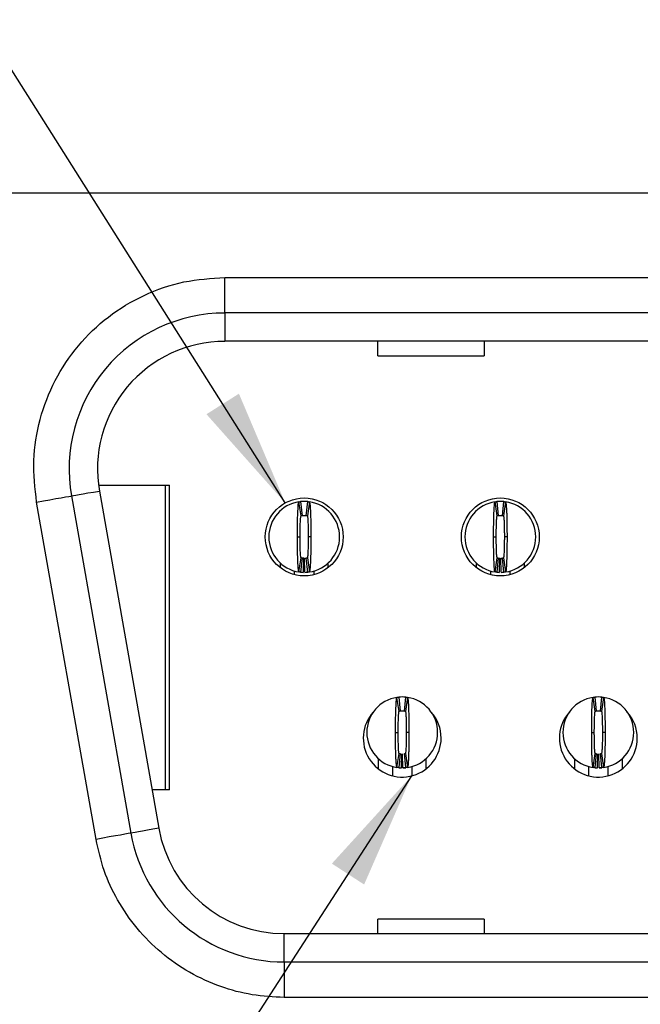
# Model space of a CAD drawing. Units: inches. Extents: x 0.1 to 16.9, y 0.1 to 10.9.
# Drawn here: x 1.9 to 2.6, y 1.5 to 2.6 of the extents above; entities that cross this region are included whole.
import ezdxf

# ---------------------------------------------------------------- set-up
doc = ezdxf.new("R2010")
doc.units = ezdxf.units.IN
doc.header["$MEASUREMENT"] = 0
doc.layers.add('FORMAT', color=7, linetype='Continuous')
doc.dimstyles.new('SLDDIMSTYLE5', dxfattribs={"dimtxt": 0.18, "dimasz": 0.13, "dimexe": 0, "dimexo": 0.0625, "dimgap": 0, "dimtad": 0, "dimtih": 1, "dimtoh": 1, "dimdec": 0, "dimrnd": 1e-09, "dimzin": 0, "dimdsep": 46, "dimtxsty": 'Standard', "dimsah": 1, "dimcen": 0.09, "dimadec": 0, "dimazin": 0, "dimtfac": 0.13, "dimtdec": 0, "dimtofl": 0, "dimtmove": 0, "dimatfit": 3, "dimfxl": 0, "dimfrac": 2, "dimtolj": 1, "dimtzin": 0, "dimarcsym": 0})

msp = doc.modelspace()

# ---------------------------------------------------------------- linework, layer by layer
at = {"color": 7, "linetype": 'Continuous', "lineweight": 25}
for p, q in [((1.5605, 2.4204), (3.829, 2.4204)), ((2.1704, 2.287), (2.1704, 2.3263)), ((2.1704, 2.3263), (3.2192, 2.3263)), ((3.2192, 2.287), (2.1704, 2.287)), ((2.1704, 2.287), (2.1704, 2.2555)), ((3.2192, 2.2555), (2.1704, 2.2555)), ((2.3405, 2.2393), (2.3405, 2.2555)), ((2.4586, 2.2555), (2.4586, 2.2393)), ((2.3405, 2.2393), (2.4586, 2.2393)), ((2.0298, 2.0956), (2.109, 2.0956)), ((2.1042, 1.757), (2.1042, 2.0956)), ((2.109, 1.757), (2.109, 2.0956)), ((1.9998, 2.0837), (2.0659, 1.7089)), ((2.0308, 2.0891), (2.0969, 1.7143)), ((2.0271, 1.702), (1.961, 2.0768)), ((2.2551, 2.0615), (2.2527, 2.0771)), ((2.2546, 2.0773), (2.2562, 2.0616)), ((2.2609, 2.0616), (2.2625, 2.0773)), ((2.2644, 2.0771), (2.2621, 2.0615)), ((2.4732, 2.0615), (2.4708, 2.0771)), ((2.4727, 2.0773), (2.4743, 2.0616)), ((2.479, 2.0616), (2.4806, 2.0773)), ((2.4825, 2.0771), (2.4802, 2.0615)), ((2.2511, 2.0381), (2.2541, 2.0381)), ((2.266, 2.0381), (2.2631, 2.0381)), ((2.4692, 2.0381), (2.4722, 2.0381)), ((2.4842, 2.0381), (2.4812, 2.0381)), ((2.2527, 1.9992), (2.2551, 2.0148)), ((2.2562, 2.0146), (2.2546, 1.999)), ((2.2578, 1.9988), (2.2581, 2.0145)), ((2.259, 2.0145), (2.2611, 2.0147)), ((2.2594, 1.9988), (2.259, 2.0145)), ((2.2625, 1.999), (2.2609, 2.0146)), ((2.2621, 2.0148), (2.2644, 1.9992)), ((2.4708, 1.9992), (2.4732, 2.0148)), ((2.4743, 2.0146), (2.4727, 1.999)), ((2.4759, 1.9988), (2.4762, 2.0145)), ((2.4772, 2.0145), (2.4792, 2.0147)), ((2.4775, 1.9988), (2.4772, 2.0145)), ((2.4806, 1.999), (2.479, 2.0146)), ((2.4802, 2.0148), (2.4825, 1.9992)), ((2.2322, 2.0038), (2.2322, 2.0089)), ((2.2849, 2.0089), (2.2849, 2.0038)), ((2.4503, 2.0038), (2.4503, 2.0089)), ((2.5031, 2.0089), (2.5031, 2.0038)), ((2.2479, 1.9962), (2.2479, 2.0004)), ((2.2625, 1.999), (2.2613, 1.9989)), ((2.2692, 2.0005), (2.2692, 1.9962)), ((2.466, 1.9962), (2.466, 2.0004)), ((2.4806, 1.999), (2.4794, 1.9989)), ((2.4873, 2.0005), (2.4873, 1.9962)), ((2.3641, 1.8442), (2.3618, 1.8598)), ((2.3637, 1.86), (2.3653, 1.8443)), ((2.37, 1.8443), (2.3716, 1.86)), ((2.3735, 1.8598), (2.3711, 1.8442)), ((2.5822, 1.8442), (2.5799, 1.8598)), ((2.5818, 1.86), (2.5834, 1.8443)), ((2.5881, 1.8443), (2.5897, 1.86)), ((2.5916, 1.8598), (2.5892, 1.8442)), ((2.3601, 1.8208), (2.3631, 1.8208)), ((2.3751, 1.8208), (2.3721, 1.8208)), ((2.5783, 1.8208), (2.5812, 1.8208)), ((2.5932, 1.8208), (2.5902, 1.8208)), ((2.3618, 1.7819), (2.3641, 1.7975)), ((2.3653, 1.7973), (2.3637, 1.7817)), ((2.3668, 1.7815), (2.3671, 1.7972)), ((2.3684, 1.7815), (2.3681, 1.7972)), ((2.3716, 1.7817), (2.37, 1.7973)), ((2.3711, 1.7975), (2.3735, 1.7819)), ((2.5799, 1.7819), (2.5822, 1.7975)), ((2.5834, 1.7973), (2.5818, 1.7817)), ((2.5849, 1.7815), (2.5853, 1.7972)), ((2.5865, 1.7815), (2.5862, 1.7972)), ((2.5897, 1.7817), (2.5881, 1.7973)), ((2.5892, 1.7975), (2.5916, 1.7819)), ((2.3412, 1.7802), (2.3412, 1.7916)), ((2.394, 1.7916), (2.394, 1.7802)), ((2.5594, 1.7802), (2.5594, 1.7916)), ((2.6121, 1.7916), (2.6121, 1.7802)), ((2.357, 1.7725), (2.357, 1.7829)), ((2.3783, 1.7829), (2.3783, 1.7725)), ((2.5751, 1.7725), (2.5751, 1.7829)), ((2.5865, 1.7815), (2.5897, 1.7817)), ((2.5964, 1.7829), (2.5964, 1.7725)), ((2.109, 1.757), (2.0894, 1.757)), ((2.3405, 1.5972), (2.3405, 1.6134)), ((2.4586, 1.6134), (2.3405, 1.6134)), ((2.4586, 1.6134), (2.4586, 1.5972)), ((2.2365, 1.5657), (2.2365, 1.5972)), ((2.2365, 1.5972), (3.1531, 1.5972)), ((2.2365, 1.5657), (3.1531, 1.5657)), ((2.2365, 1.5657), (2.2365, 1.5263)), ((3.1531, 1.5263), (2.2365, 1.5263))]:
    msp.add_line(p, q, dxfattribs=at)
at = {"color": 7, "linetype": 'Continuous', "lineweight": 25, "flags": 128}
for points in [[(1.961, 2.0768), (1.9686, 2.0782), (1.9758, 2.0794), (1.9825, 2.0806), (1.9884, 2.0817), (1.9932, 2.0825), (1.9968, 2.0831), (1.999, 2.0835), (1.9998, 2.0837)], [(1.9998, 2.0837), (2.0003, 2.0838), (2.0019, 2.084), (2.0046, 2.0845), (2.0082, 2.0851), (2.0128, 2.086), (2.0181, 2.0869), (2.0242, 2.088), (2.0308, 2.0891)], [(2.0659, 1.7089), (2.0651, 1.7087), (2.0629, 1.7083), (2.0593, 1.7077), (2.0545, 1.7068), (2.0486, 1.7058), (2.0419, 1.7046), (2.0347, 1.7033), (2.0271, 1.702)], [(2.0969, 1.7143), (2.0903, 1.7132), (2.0842, 1.7121), (2.0789, 1.7111), (2.0743, 1.7103), (2.0707, 1.7097), (2.068, 1.7092), (2.0664, 1.7089), (2.0659, 1.7089)]]:
    msp.add_lwpolyline(points, dxfattribs=at)
at = {"color": 7, "linetype": 'Continuous', "lineweight": 25}
for centre in [(2.2586, 2.0381), (2.4767, 2.0381)]:
    msp.add_circle(centre, 0.0433, dxfattribs=at)
for centre, radius, start, end in [((2.1704, 2.1137), 0.1732, 90, 190), ((2.1704, 2.1137), 0.1417, 90, 190), ((2.2586, 2.0381), 0.0394, 98.5522, 180), ((2.2586, 2.0381), 0.0394, 84.2608, 95.7392), ((2.2586, 2.0381), 0.0394, 0, 81.4478), ((2.4767, 2.0381), 0.0394, 98.5522, 180), ((2.4767, 2.0381), 0.0394, 84.2608, 95.7392), ((2.4767, 2.0381), 0.0394, 0, 81.4478), ((2.2586, 2.0381), 0.0236, 84.2608, 95.7392), ((2.4767, 2.0381), 0.0236, 84.2608, 95.7392), ((2.2586, 2.0381), 0.0394, 180, 261.4478), ((2.2586, 2.0381), 0.0394, 278.5522, 0), ((2.4767, 2.0381), 0.0394, 180, 261.4478), ((2.4767, 2.0381), 0.0394, 278.5522, 0), ((2.2586, 2.0381), 0.0236, 264.2608, 268.854), ((2.2586, 2.0381), 0.0236, 271.146, 275.7392), ((2.4767, 2.0381), 0.0236, 264.2608, 268.854), ((2.4767, 2.0381), 0.0236, 271.146, 275.7392), ((2.2586, 2.0381), 0.0394, 264.2608, 268.854), ((2.2586, 2.0381), 0.0394, 271.146, 275.7392), ((2.4767, 2.0381), 0.0394, 264.2608, 268.854), ((2.4767, 2.0381), 0.0394, 271.146, 275.7392), ((2.3676, 1.8208), 0.0394, 98.5522, 180), ((2.3676, 1.8208), 0.0394, 84.2608, 95.7392), ((2.3676, 1.8208), 0.0394, 0, 81.4478), ((2.5857, 1.8208), 0.0394, 98.5522, 180), ((2.5857, 1.8208), 0.0394, 84.2608, 95.7392), ((2.5857, 1.8208), 0.0394, 0, 81.4478), ((2.3676, 1.8145), 0.0433, 137.9854, 0), ((2.3676, 1.8208), 0.0236, 84.2608, 95.7392), ((2.3676, 1.8145), 0.0433, 0, 42.0146), ((2.5857, 1.8145), 0.0433, 137.9853, 0), ((2.5857, 1.8208), 0.0236, 84.2608, 95.7392), ((2.5857, 1.8145), 0.0433, 0, 42.0147), ((2.3676, 1.8208), 0.0394, 180, 261.4478), ((2.3676, 1.8208), 0.0394, 278.5522, 0), ((2.5857, 1.8208), 0.0394, 180, 261.4478), ((2.5857, 1.8208), 0.0394, 278.5522, 0), ((2.3676, 1.8208), 0.0394, 264.2608, 268.854), ((2.3676, 1.8208), 0.0394, 271.146, 275.7392), ((2.5857, 1.8208), 0.0394, 264.2608, 268.854), ((2.5857, 1.8208), 0.0394, 271.146, 275.7392), ((2.2365, 1.7389), 0.1732, 190, 270), ((2.2365, 1.7389), 0.1417, 190, 270)]:
    msp.add_arc(centre, radius, start, end, dxfattribs=at)
for points, knots in [([(1.961, 2.0768), (1.9593, 2.0922), (1.9557, 2.123), (1.9636, 2.1692), (1.9802, 2.2127), (2.0063, 2.2514), (2.0398, 2.2839), (2.08, 2.3079), (2.1242, 2.3235), (2.1551, 2.3254), (2.1704, 2.3263)], [0, 0, 0, 0, 0.124976, 0.250009, 0.374958, 0.500019, 0.624965, 0.750032, 0.876514, 1, 1, 1, 1]), ([(2.2511, 2.0381), (2.2511, 2.0386), (2.2511, 2.0395), (2.2511, 2.0414), (2.2511, 2.0446), (2.2512, 2.0511), (2.2513, 2.0603), (2.2517, 2.0696), (2.2522, 2.0759), (2.2525, 2.0767), (2.2527, 2.0771)], [0, 0, 0, 0, 0.023001, 0.046003, 0.092029, 0.184263, 0.370186, 0.585584, 0.800965, 1, 1, 1, 1]), ([(2.2527, 2.0771), (2.253, 2.0771), (2.2534, 2.0772), (2.2541, 2.0773), (2.2544, 2.0773), (2.2546, 2.0773)], [0, 0, 0, 0, 0.429647, 0.714773, 1, 1, 1, 1]), ([(2.2625, 2.0773), (2.2628, 2.0773), (2.2632, 2.0772), (2.2639, 2.0772), (2.2642, 2.0771), (2.2644, 2.0771)], [0, 0, 0, 0, 0.429643, 0.71477, 1, 1, 1, 1]), ([(2.2644, 2.0771), (2.2646, 2.0767), (2.2648, 2.0762), (2.2651, 2.0735), (2.2653, 2.0709), (2.2655, 2.0677), (2.2657, 2.0615), (2.2659, 2.0547), (2.266, 2.0484), (2.266, 2.0457), (2.266, 2.0435), (2.266, 2.0421), (2.266, 2.0411), (2.266, 2.0401), (2.266, 2.0392), (2.266, 2.0384), (2.266, 2.0381)], [0, 0, 0, 0, 0.185839, 0.292218, 0.345287, 0.451635, 0.558013, 0.773083, 0.82869, 0.884304, 0.912092, 0.939882, 0.953773, 0.960719, 0.988503, 1, 1, 1, 1]), ([(2.4692, 2.0381), (2.4692, 2.0386), (2.4692, 2.0395), (2.4692, 2.0414), (2.4692, 2.0446), (2.4693, 2.0511), (2.4695, 2.0603), (2.4698, 2.0696), (2.4703, 2.0759), (2.4707, 2.0767), (2.4708, 2.0771)], [0, 0, 0, 0, 0.0230009, 0.0460029, 0.0920287, 0.1842633, 0.3701858, 0.5855844, 0.8009646, 1, 1, 1, 1]), ([(2.4708, 2.0771), (2.4711, 2.0771), (2.4716, 2.0772), (2.4722, 2.0773), (2.4726, 2.0773), (2.4727, 2.0773)], [0, 0, 0, 0, 0.429646, 0.714772, 1, 1, 1, 1]), ([(2.4806, 2.0773), (2.4809, 2.0773), (2.4813, 2.0772), (2.482, 2.0772), (2.4823, 2.0771), (2.4825, 2.0771)], [0, 0, 0, 0, 0.429643, 0.71477, 1, 1, 1, 1]), ([(2.4825, 2.0771), (2.4827, 2.0767), (2.4829, 2.0762), (2.4832, 2.0735), (2.4834, 2.0709), (2.4836, 2.0677), (2.4839, 2.0615), (2.484, 2.0547), (2.4841, 2.0484), (2.4841, 2.0457), (2.4841, 2.0435), (2.4842, 2.0421), (2.4842, 2.0411), (2.4842, 2.0401), (2.4842, 2.0392), (2.4842, 2.0384), (2.4842, 2.0381)], [0, 0, 0, 0, 0.185839, 0.292218, 0.345287, 0.451635, 0.558013, 0.773083, 0.82869, 0.884304, 0.912091, 0.939882, 0.953773, 0.960719, 0.988503, 1, 1, 1, 1]), ([(2.2541, 2.0381), (2.2541, 2.0385), (2.2541, 2.0389), (2.2541, 2.0396), (2.2541, 2.0406), (2.2541, 2.0442), (2.2542, 2.0499), (2.2544, 2.056), (2.2547, 2.0605), (2.2549, 2.0612), (2.2551, 2.0615)], [0, 0, 0, 0, 0.02657, 0.033215, 0.059789, 0.112961, 0.328538, 0.544159, 0.759709, 1, 1, 1, 1]), ([(2.2562, 2.0616), (2.256, 2.0616), (2.2558, 2.0616), (2.2554, 2.0616), (2.2552, 2.0615), (2.2551, 2.0615)], [0, 0, 0, 0, 0.42985, 0.714976, 1, 1, 1, 1]), ([(2.2621, 2.0615), (2.2619, 2.0615), (2.2616, 2.0616), (2.2613, 2.0616), (2.261, 2.0616), (2.2609, 2.0616)], [0, 0, 0, 0, 0.42985, 0.714977, 1, 1, 1, 1]), ([(2.2621, 2.0615), (2.2622, 2.0612), (2.2624, 2.0607), (2.2627, 2.0573), (2.2628, 2.0537), (2.2629, 2.0505), (2.263, 2.0471), (2.263, 2.044), (2.263, 2.0418), (2.263, 2.0406), (2.2631, 2.04), (2.2631, 2.0395), (2.2631, 2.0389), (2.2631, 2.0384), (2.2631, 2.0381)], [0, 0, 0, 0, 0.215254, 0.430519, 0.537095, 0.643508, 0.749944, 0.856317, 0.909385, 0.935905, 0.949158, 0.962412, 0.975668, 1, 1, 1, 1]), ([(2.4722, 2.0381), (2.4722, 2.0385), (2.4722, 2.0389), (2.4722, 2.0396), (2.4722, 2.0406), (2.4722, 2.0442), (2.4723, 2.0499), (2.4725, 2.056), (2.4728, 2.0605), (2.473, 2.0612), (2.4732, 2.0615)], [0, 0, 0, 0, 0.02657, 0.033215, 0.059789, 0.112961, 0.328536, 0.54416, 0.759709, 1, 1, 1, 1]), ([(2.4743, 2.0616), (2.4742, 2.0616), (2.4739, 2.0616), (2.4735, 2.0616), (2.4733, 2.0615), (2.4732, 2.0615)], [0, 0, 0, 0, 0.42985, 0.714976, 1, 1, 1, 1]), ([(2.4802, 2.0615), (2.48, 2.0615), (2.4797, 2.0616), (2.4794, 2.0616), (2.4791, 2.0616), (2.479, 2.0616)], [0, 0, 0, 0, 0.4298517, 0.7149768, 1, 1, 1, 1]), ([(2.4802, 2.0615), (2.4803, 2.0612), (2.4805, 2.0607), (2.4808, 2.0573), (2.4809, 2.0537), (2.481, 2.0505), (2.4811, 2.0471), (2.4811, 2.044), (2.4812, 2.0418), (2.4812, 2.0406), (2.4812, 2.04), (2.4812, 2.0395), (2.4812, 2.0389), (2.4812, 2.0384), (2.4812, 2.0381)], [0, 0, 0, 0, 0.215255, 0.43052, 0.537095, 0.643508, 0.749943, 0.856316, 0.909385, 0.935905, 0.949158, 0.962412, 0.975668, 1, 1, 1, 1]), ([(2.2527, 1.9992), (2.2526, 1.9995), (2.2523, 2.0001), (2.252, 2.0028), (2.2518, 2.0054), (2.2516, 2.0086), (2.2514, 2.0148), (2.2512, 2.0215), (2.2511, 2.0278), (2.2511, 2.0306), (2.2511, 2.0328), (2.2511, 2.0342), (2.2511, 2.0352), (2.2511, 2.0362), (2.2511, 2.0371), (2.2511, 2.0379), (2.2511, 2.0381)], [0, 0, 0, 0, 0.1858378, 0.292217, 0.3452858, 0.4516342, 0.5580123, 0.7730826, 0.8286901, 0.8843036, 0.9120914, 0.9398819, 0.9537734, 0.9607177, 0.9885033, 1, 1, 1, 1]), ([(2.2551, 2.0148), (2.2549, 2.0151), (2.2547, 2.0156), (2.2545, 2.019), (2.2543, 2.0226), (2.2542, 2.0257), (2.2541, 2.0292), (2.2541, 2.0323), (2.2541, 2.0345), (2.2541, 2.0357), (2.2541, 2.0363), (2.2541, 2.0368), (2.2541, 2.0374), (2.2541, 2.0379), (2.2541, 2.0381)], [0, 0, 0, 0, 0.2152523, 0.4305176, 0.5370952, 0.6435068, 0.7499435, 0.8563163, 0.9093843, 0.9359044, 0.9491574, 0.9624122, 0.9756683, 1, 1, 1, 1]), ([(2.2631, 2.0381), (2.2631, 2.0378), (2.2631, 2.0374), (2.2631, 2.0367), (2.263, 2.0357), (2.263, 2.0321), (2.2629, 2.0264), (2.2627, 2.0203), (2.2624, 2.0158), (2.2622, 2.0151), (2.2621, 2.0148)], [0, 0, 0, 0, 0.02657, 0.033217, 0.059789, 0.11296, 0.328536, 0.544157, 0.75971, 1, 1, 1, 1]), ([(2.266, 2.0381), (2.266, 2.0377), (2.266, 2.0367), (2.266, 2.0349), (2.266, 2.0316), (2.266, 2.0252), (2.2658, 2.016), (2.2654, 2.0067), (2.2649, 2.0004), (2.2646, 1.9996), (2.2644, 1.9992)], [0, 0, 0, 0, 0.023001, 0.046003, 0.09203, 0.184263, 0.370185, 0.585583, 0.800963, 1, 1, 1, 1]), ([(2.4708, 1.9992), (2.4707, 1.9995), (2.4704, 2.0001), (2.4701, 2.0028), (2.4699, 2.0054), (2.4698, 2.0086), (2.4695, 2.0148), (2.4693, 2.0215), (2.4693, 2.0278), (2.4692, 2.0306), (2.4692, 2.0328), (2.4692, 2.0342), (2.4692, 2.0352), (2.4692, 2.0362), (2.4692, 2.0371), (2.4692, 2.0379), (2.4692, 2.0381)], [0, 0, 0, 0, 0.185839, 0.292217, 0.345287, 0.451634, 0.558012, 0.773083, 0.82869, 0.884304, 0.912091, 0.939882, 0.953773, 0.960718, 0.988503, 1, 1, 1, 1]), ([(2.4732, 2.0148), (2.4731, 2.0151), (2.4728, 2.0156), (2.4726, 2.019), (2.4724, 2.0226), (2.4723, 2.0257), (2.4723, 2.0292), (2.4722, 2.0323), (2.4722, 2.0345), (2.4722, 2.0357), (2.4722, 2.0363), (2.4722, 2.0368), (2.4722, 2.0374), (2.4722, 2.0379), (2.4722, 2.0381)], [0, 0, 0, 0, 0.215252, 0.43052, 0.537095, 0.643507, 0.749943, 0.856316, 0.909384, 0.935905, 0.949157, 0.962412, 0.975668, 1, 1, 1, 1]), ([(2.4812, 2.0381), (2.4812, 2.0378), (2.4812, 2.0374), (2.4812, 2.0367), (2.4812, 2.0357), (2.4811, 2.0321), (2.4811, 2.0264), (2.4808, 2.0203), (2.4805, 2.0158), (2.4803, 2.0151), (2.4802, 2.0148)], [0, 0, 0, 0, 0.0265705, 0.0332171, 0.0597886, 0.1129606, 0.3285362, 0.5441593, 0.7597095, 1, 1, 1, 1]), ([(2.4842, 2.0381), (2.4842, 2.0377), (2.4842, 2.0367), (2.4842, 2.0349), (2.4841, 2.0316), (2.4841, 2.0252), (2.4839, 2.016), (2.4835, 2.0067), (2.4831, 2.0004), (2.4827, 1.9996), (2.4825, 1.9992)], [0, 0, 0, 0, 0.023001, 0.046003, 0.09203, 0.184263, 0.370186, 0.585584, 0.800963, 1, 1, 1, 1]), ([(2.2551, 2.0148), (2.2552, 2.0148), (2.2555, 2.0147), (2.2559, 2.0147), (2.2561, 2.0147), (2.2562, 2.0146)], [0, 0, 0, 0, 0.429851, 0.714977, 1, 1, 1, 1]), ([(2.2581, 2.0145), (2.2573, 2.0145), (2.2566, 2.0146), (2.256, 2.0147), (2.256, 2.0147)], [0, 0, 0, 0, 0.992881, 1, 1, 1, 1]), ([(2.2609, 2.0146), (2.2611, 2.0147), (2.2614, 2.0147), (2.2618, 2.0147), (2.262, 2.0148), (2.2621, 2.0148)], [0, 0, 0, 0, 0.429851, 0.714977, 1, 1, 1, 1]), ([(2.4732, 2.0148), (2.4733, 2.0148), (2.4736, 2.0147), (2.474, 2.0147), (2.4742, 2.0147), (2.4743, 2.0146)], [0, 0, 0, 0, 0.429851, 0.714977, 1, 1, 1, 1]), ([(2.479, 2.0146), (2.4792, 2.0147), (2.4795, 2.0147), (2.4799, 2.0147), (2.4801, 2.0148), (2.4802, 2.0148)], [0, 0, 0, 0, 0.429851, 0.714976, 1, 1, 1, 1]), ([(2.2546, 1.999), (2.2544, 1.999), (2.2539, 1.9991), (2.2533, 1.9991), (2.2529, 1.9992), (2.2527, 1.9992)], [0, 0, 0, 0, 0.429643, 0.714768, 1, 1, 1, 1]), ([(2.2644, 1.9992), (2.2641, 1.9992), (2.2637, 1.9991), (2.263, 1.999), (2.2627, 1.999), (2.2625, 1.999)], [0, 0, 0, 0, 0.429646, 0.714772, 1, 1, 1, 1]), ([(2.4727, 1.999), (2.4725, 1.999), (2.472, 1.9991), (2.4714, 1.9991), (2.471, 1.9992), (2.4708, 1.9992)], [0, 0, 0, 0, 0.429643, 0.71477, 1, 1, 1, 1]), ([(2.4825, 1.9992), (2.4823, 1.9992), (2.4818, 1.9991), (2.4812, 1.999), (2.4808, 1.999), (2.4806, 1.999)], [0, 0, 0, 0, 0.429646, 0.714772, 1, 1, 1, 1]), ([(2.3601, 1.8208), (2.3601, 1.8213), (2.3601, 1.8219), (2.3601, 1.8231), (2.3601, 1.8246), (2.3602, 1.8269), (2.3602, 1.8322), (2.3603, 1.8382), (2.3605, 1.8458), (2.3607, 1.8504), (2.361, 1.8556), (2.3613, 1.859), (2.3616, 1.8595), (2.3618, 1.8598)], [0, 0, 0, 0, 0.02211, 0.033163, 0.055276, 0.099516, 0.143757, 0.322336, 0.410988, 0.589582, 0.642677, 0.857837, 1, 1, 1, 1]), ([(2.3618, 1.8598), (2.362, 1.8598), (2.3625, 1.8599), (2.3631, 1.8599), (2.3635, 1.86), (2.3637, 1.86)], [0, 0, 0, 0, 0.413382, 0.706743, 1, 1, 1, 1]), ([(2.3716, 1.86), (2.3718, 1.86), (2.3723, 1.8599), (2.3729, 1.8598), (2.3733, 1.8598), (2.3735, 1.8598)], [0, 0, 0, 0, 0.413381, 0.706742, 1, 1, 1, 1]), ([(2.3735, 1.8598), (2.3736, 1.8597), (2.3738, 1.8594), (2.3741, 1.8572), (2.3744, 1.8533), (2.3746, 1.8492), (2.3748, 1.8428), (2.375, 1.8351), (2.3751, 1.8279), (2.3751, 1.8246), (2.3751, 1.8226), (2.3751, 1.8216), (2.3751, 1.8208)], [0, 0, 0, 0, 0.088667, 0.267359, 0.373755, 0.480112, 0.586526, 0.801581, 0.899548, 0.949621, 0.962204, 1, 1, 1, 1]), ([(2.5783, 1.8208), (2.5783, 1.8213), (2.5783, 1.8219), (2.5783, 1.8231), (2.5783, 1.8246), (2.5783, 1.8269), (2.5783, 1.8322), (2.5784, 1.8382), (2.5786, 1.8458), (2.5788, 1.8504), (2.5791, 1.8556), (2.5795, 1.859), (2.5798, 1.8595), (2.5799, 1.8598)], [0, 0, 0, 0, 0.02211, 0.033163, 0.055276, 0.099516, 0.143757, 0.322336, 0.410987, 0.589581, 0.642677, 0.857837, 1, 1, 1, 1]), ([(2.5799, 1.8598), (2.5801, 1.8598), (2.5806, 1.8599), (2.5812, 1.8599), (2.5816, 1.86), (2.5818, 1.86)], [0, 0, 0, 0, 0.413383, 0.706745, 1, 1, 1, 1]), ([(2.5897, 1.86), (2.5899, 1.86), (2.5904, 1.8599), (2.591, 1.8598), (2.5914, 1.8598), (2.5916, 1.8598)], [0, 0, 0, 0, 0.413381, 0.70674, 1, 1, 1, 1]), ([(2.5916, 1.8598), (2.5917, 1.8597), (2.5919, 1.8594), (2.5922, 1.8572), (2.5925, 1.8533), (2.5927, 1.8492), (2.593, 1.8428), (2.5931, 1.8351), (2.5932, 1.8279), (2.5932, 1.8246), (2.5932, 1.8226), (2.5932, 1.8216), (2.5932, 1.8208)], [0, 0, 0, 0, 0.0886673, 0.2673586, 0.3737552, 0.4801112, 0.5865255, 0.8015808, 0.8995479, 0.949621, 0.9622042, 1, 1, 1, 1]), ([(2.3631, 1.8208), (2.3631, 1.8211), (2.3631, 1.8215), (2.3631, 1.8223), (2.3631, 1.8233), (2.3632, 1.8256), (2.3632, 1.8287), (2.3633, 1.8323), (2.3633, 1.8349), (2.3635, 1.8384), (2.3637, 1.842), (2.3639, 1.844), (2.3641, 1.8441), (2.3641, 1.8442)], [0, 0, 0, 0, 0.026517, 0.033149, 0.059668, 0.112734, 0.219164, 0.325537, 0.43198, 0.485016, 0.700184, 0.915374, 1, 1, 1, 1]), ([(2.3653, 1.8443), (2.3651, 1.8443), (2.3648, 1.8443), (2.3644, 1.8442), (2.3642, 1.8442), (2.3641, 1.8442)], [0, 0, 0, 0, 0.413587, 0.706845, 1, 1, 1, 1]), ([(2.3711, 1.8442), (2.371, 1.8442), (2.3707, 1.8442), (2.3703, 1.8443), (2.3701, 1.8443), (2.37, 1.8443)], [0, 0, 0, 0, 0.413588, 0.706845, 1, 1, 1, 1]), ([(2.3711, 1.8442), (2.3712, 1.8439), (2.3715, 1.8434), (2.3717, 1.84), (2.3719, 1.8364), (2.372, 1.8332), (2.372, 1.8298), (2.3721, 1.8267), (2.3721, 1.8242), (2.3721, 1.8229), (2.3721, 1.8221), (2.3721, 1.8217), (2.3721, 1.8212), (2.3721, 1.8209), (2.3721, 1.8208)], [0, 0, 0, 0, 0.2152566, 0.4305254, 0.5371018, 0.6435157, 0.7499519, 0.8563274, 0.9093963, 0.9545777, 0.9659274, 0.9715989, 0.9942951, 1, 1, 1, 1]), ([(2.5812, 1.8208), (2.5812, 1.8211), (2.5812, 1.8215), (2.5812, 1.8223), (2.5812, 1.8233), (2.5813, 1.8256), (2.5813, 1.8287), (2.5814, 1.8323), (2.5814, 1.8349), (2.5816, 1.8384), (2.5818, 1.842), (2.582, 1.844), (2.5822, 1.8441), (2.5822, 1.8442)], [0, 0, 0, 0, 0.026517, 0.033149, 0.059668, 0.112735, 0.219164, 0.325535, 0.43198, 0.485016, 0.700185, 0.915374, 1, 1, 1, 1]), ([(2.5834, 1.8443), (2.5832, 1.8443), (2.5829, 1.8443), (2.5826, 1.8442), (2.5823, 1.8442), (2.5822, 1.8442)], [0, 0, 0, 0, 0.413586, 0.706844, 1, 1, 1, 1]), ([(2.5892, 1.8442), (2.5891, 1.8442), (2.5888, 1.8442), (2.5884, 1.8443), (2.5882, 1.8443), (2.5881, 1.8443)], [0, 0, 0, 0, 0.413588, 0.706846, 1, 1, 1, 1]), ([(2.5892, 1.8442), (2.5894, 1.8439), (2.5896, 1.8434), (2.5898, 1.84), (2.59, 1.8364), (2.5901, 1.8332), (2.5901, 1.8298), (2.5902, 1.8267), (2.5902, 1.8242), (2.5902, 1.8229), (2.5902, 1.8221), (2.5902, 1.8217), (2.5902, 1.8212), (2.5902, 1.8209), (2.5902, 1.8208)], [0, 0, 0, 0, 0.215257, 0.430526, 0.537102, 0.643514, 0.749952, 0.856328, 0.909396, 0.954578, 0.965927, 0.971599, 0.994295, 1, 1, 1, 1]), ([(2.3618, 1.7819), (2.3617, 1.782), (2.3615, 1.7822), (2.3612, 1.7845), (2.3609, 1.7883), (2.3606, 1.7924), (2.3604, 1.7989), (2.3602, 1.8066), (2.3602, 1.8138), (2.3601, 1.817), (2.3601, 1.819), (2.3601, 1.8201), (2.3601, 1.8208)], [0, 0, 0, 0, 0.088667, 0.267357, 0.373755, 0.480112, 0.586525, 0.80158, 0.899548, 0.949621, 0.962204, 1, 1, 1, 1]), ([(2.3641, 1.7975), (2.364, 1.7977), (2.3638, 1.7983), (2.3635, 1.8017), (2.3634, 1.8053), (2.3633, 1.8084), (2.3632, 1.8119), (2.3632, 1.815), (2.3631, 1.8174), (2.3631, 1.8188), (2.3631, 1.8195), (2.3631, 1.82), (2.3631, 1.8204), (2.3631, 1.8208), (2.3631, 1.8208)], [0, 0, 0, 0, 0.2152542, 0.4305256, 0.5371021, 0.6435145, 0.7499521, 0.8563277, 0.9093961, 0.9545776, 0.9659275, 0.971599, 0.9942951, 1, 1, 1, 1]), ([(2.3721, 1.8208), (2.3721, 1.8205), (2.3721, 1.8201), (2.3721, 1.8194), (2.3721, 1.8183), (2.3721, 1.8161), (2.3721, 1.8129), (2.372, 1.8094), (2.3719, 1.8067), (2.3718, 1.8033), (2.3716, 1.7997), (2.3713, 1.7977), (2.3712, 1.7975), (2.3711, 1.7975)], [0, 0, 0, 0, 0.026517, 0.033149, 0.059668, 0.112734, 0.219163, 0.325536, 0.43198, 0.485016, 0.700182, 0.915374, 1, 1, 1, 1]), ([(2.3751, 1.8208), (2.3751, 1.8204), (2.3751, 1.8197), (2.3751, 1.8186), (2.3751, 1.817), (2.3751, 1.8148), (2.375, 1.8095), (2.3749, 1.8035), (2.3747, 1.7959), (2.3745, 1.7912), (2.3742, 1.7861), (2.3739, 1.7826), (2.3736, 1.7821), (2.3735, 1.7819)], [0, 0, 0, 0, 0.0221104, 0.0331634, 0.0552757, 0.0995161, 0.1437567, 0.3223357, 0.4109874, 0.5895805, 0.6426759, 0.8578356, 1, 1, 1, 1]), ([(2.5799, 1.7819), (2.5798, 1.782), (2.5796, 1.7822), (2.5793, 1.7845), (2.579, 1.7883), (2.5788, 1.7924), (2.5785, 1.7989), (2.5783, 1.8066), (2.5783, 1.8138), (2.5783, 1.817), (2.5783, 1.819), (2.5783, 1.8201), (2.5783, 1.8208)], [0, 0, 0, 0, 0.088667, 0.267359, 0.373755, 0.480111, 0.586526, 0.80158, 0.899548, 0.949621, 0.962204, 1, 1, 1, 1]), ([(2.5822, 1.7975), (2.5821, 1.7977), (2.5819, 1.7983), (2.5816, 1.8017), (2.5815, 1.8053), (2.5814, 1.8084), (2.5813, 1.8119), (2.5813, 1.815), (2.5813, 1.8174), (2.5812, 1.8188), (2.5812, 1.8195), (2.5812, 1.82), (2.5812, 1.8204), (2.5812, 1.8208), (2.5812, 1.8208)], [0, 0, 0, 0, 0.215257, 0.430526, 0.537102, 0.643514, 0.749952, 0.856327, 0.909396, 0.954577, 0.965927, 0.971599, 0.994295, 1, 1, 1, 1]), ([(2.5902, 1.8208), (2.5902, 1.8205), (2.5902, 1.8201), (2.5902, 1.8194), (2.5902, 1.8183), (2.5902, 1.8161), (2.5902, 1.8129), (2.5901, 1.8094), (2.59, 1.8067), (2.5899, 1.8033), (2.5897, 1.7997), (2.5894, 1.7977), (2.5893, 1.7975), (2.5892, 1.7975)], [0, 0, 0, 0, 0.026517, 0.033149, 0.059668, 0.112735, 0.219164, 0.325535, 0.43198, 0.485016, 0.700185, 0.915374, 1, 1, 1, 1]), ([(2.5932, 1.8208), (2.5932, 1.8204), (2.5932, 1.8197), (2.5932, 1.8186), (2.5932, 1.817), (2.5932, 1.8148), (2.5932, 1.8095), (2.5931, 1.8035), (2.5928, 1.7959), (2.5927, 1.7912), (2.5923, 1.7861), (2.592, 1.7826), (2.5917, 1.7821), (2.5916, 1.7819)], [0, 0, 0, 0, 0.02211, 0.033163, 0.055276, 0.099516, 0.143757, 0.322336, 0.410987, 0.58958, 0.642677, 0.857836, 1, 1, 1, 1]), ([(2.3641, 1.7975), (2.3643, 1.7974), (2.3645, 1.7974), (2.3649, 1.7974), (2.3651, 1.7973), (2.3653, 1.7973)], [0, 0, 0, 0, 0.413588, 0.706845, 1, 1, 1, 1]), ([(2.37, 1.7973), (2.3701, 1.7973), (2.3704, 1.7974), (2.3708, 1.7974), (2.371, 1.7974), (2.3711, 1.7975)], [0, 0, 0, 0, 0.413587, 0.706844, 1, 1, 1, 1]), ([(2.5822, 1.7975), (2.5824, 1.7974), (2.5826, 1.7974), (2.583, 1.7974), (2.5833, 1.7973), (2.5834, 1.7973)], [0, 0, 0, 0, 0.413588, 0.706846, 1, 1, 1, 1]), ([(2.5881, 1.7973), (2.5883, 1.7973), (2.5885, 1.7974), (2.5889, 1.7974), (2.5891, 1.7974), (2.5892, 1.7975)], [0, 0, 0, 0, 0.413587, 0.706844, 1, 1, 1, 1]), ([(2.3637, 1.7817), (2.3634, 1.7817), (2.363, 1.7817), (2.3623, 1.7818), (2.362, 1.7819), (2.3618, 1.7819)], [0, 0, 0, 0, 0.41338, 0.706741, 1, 1, 1, 1]), ([(2.3704, 1.7816), (2.3702, 1.7816), (2.3696, 1.7815), (2.3689, 1.7815), (2.3684, 1.7815)], [0, 0, 0, 0, 0.260623, 1, 1, 1, 1]), ([(2.3735, 1.7819), (2.3732, 1.7819), (2.3728, 1.7818), (2.3721, 1.7817), (2.3717, 1.7817), (2.3716, 1.7817)], [0, 0, 0, 0, 0.413383, 0.706742, 1, 1, 1, 1]), ([(2.5818, 1.7817), (2.5815, 1.7817), (2.5811, 1.7817), (2.5804, 1.7818), (2.5801, 1.7819), (2.5799, 1.7819)], [0, 0, 0, 0, 0.413378, 0.70674, 1, 1, 1, 1]), ([(2.5895, 1.7817), (2.589, 1.7816), (2.588, 1.7815), (2.587, 1.7815), (2.5865, 1.7815)], [0, 0, 0, 0, 0.514095, 1, 1, 1, 1]), ([(2.5916, 1.7819), (2.5913, 1.7819), (2.5909, 1.7818), (2.5902, 1.7817), (2.5899, 1.7817), (2.5897, 1.7817)], [0, 0, 0, 0, 0.413383, 0.706745, 1, 1, 1, 1]), ([(2.2365, 1.5263), (2.2245, 1.5269), (2.2005, 1.5281), (2.1649, 1.5377), (2.1306, 1.5532), (2.0991, 1.5752), (2.0719, 1.6024), (2.0507, 1.6335), (2.035, 1.6669), (2.0297, 1.6903), (2.0271, 1.702)], [0, 0, 0, 0, 0.12105, 0.24216, 0.371013, 0.499996, 0.628847, 0.757833, 0.878884, 1, 1, 1, 1])]:
    msp.add_open_spline(points, degree=3, knots=knots, dxfattribs=at)

# ---------------------------------------------------------------- leaders
at = {"layer": 'FORMAT', "color": 7}
for points in [[(2.2375, 2.076), (1.8977, 2.6129), (1.8265, 2.6129)], [(2.378, 1.7725), (1.8908, 1.0205), (1.8265, 1.0205)]]:
    msp.add_leader(points, dimstyle='SLDDIMSTYLE5', dxfattribs=at)

doc.saveas('drawing.dxf')
